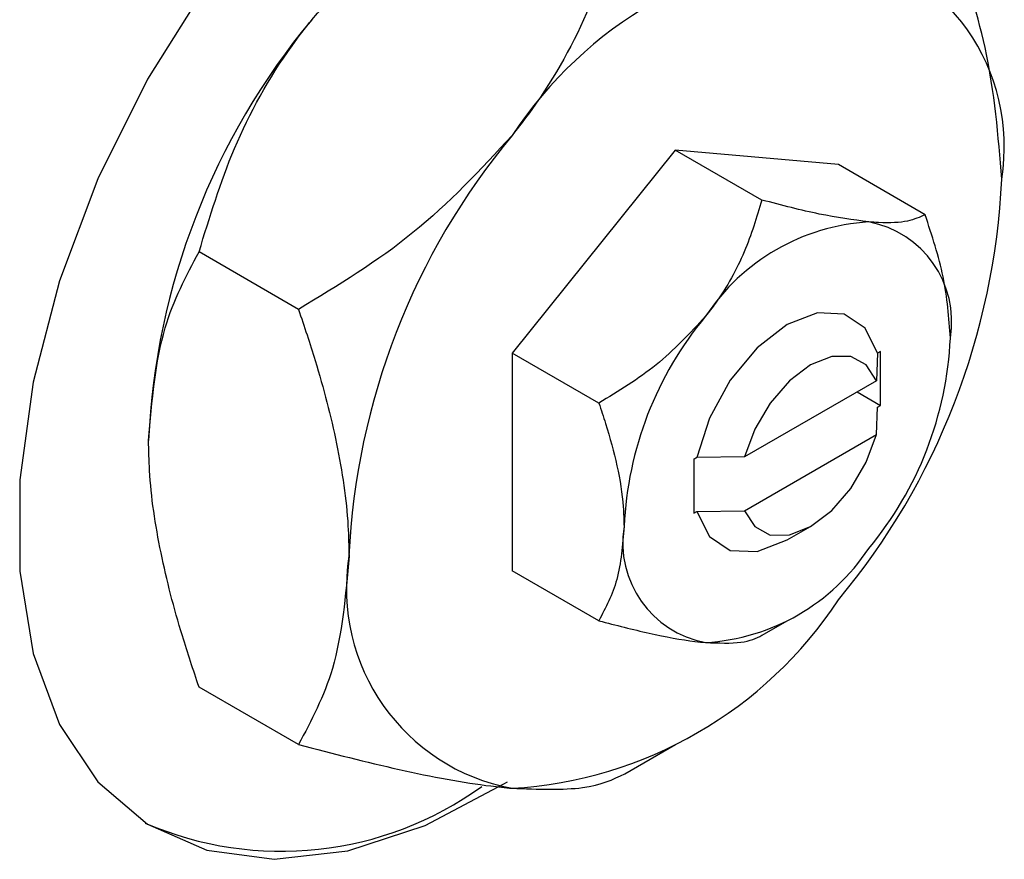
# Model space of a CAD drawing. Units: millimetres. Extents: x -229 to 635, y -78 to 415.
# Drawn here: x 34 to 64, y -22 to 3 of the extents above; entities that cross this region are included whole.
import ezdxf

# ---------------------------------------------------------------- set-up
doc = ezdxf.new("R2010")
doc.units = ezdxf.units.MM

msp = doc.modelspace()

# ---------------------------------------------------------------- linework, layer by layer
at = {"color": 7, "linetype": 'Continuous', "lineweight": 25}
for p, q in [((53.81, -0.932), (48.86, -7.089)), ((58.76, -1.374), (53.81, -0.932)), ((56.438, -2.449), (53.81, -0.932)), ((61.388, -2.892), (58.76, -1.374)), ((42.379, -5.763), (39.361, -4.02)), ((48.86, -7.089), (48.86, -13.689)), ((51.489, -8.607), (48.86, -7.089)), ((59.943, -7.094), (59.911, -7.928)), ((60.033, -7.042), (59.943, -7.094)), ((60.033, -8.675), (60.033, -7.042)), ((59.911, -7.928), (55.911, -10.237)), ((59.325, -8.267), (60.033, -8.675)), ((59.911, -9.561), (59.943, -8.727)), ((59.943, -8.727), (60.033, -8.675)), ((55.911, -11.87), (59.911, -9.561)), ((54.466, -10.256), (54.376, -10.307)), ((54.376, -10.308), (54.466, -10.256)), ((54.376, -10.307), (54.376, -11.941)), ((55.911, -10.237), (54.466, -10.256)), ((54.376, -11.941), (54.466, -11.889)), ((54.466, -11.889), (55.911, -11.87)), ((57.205, -12.757), (57.912, -12.349)), ((51.489, -15.207), (48.86, -13.689)), ((56.44, -15.648), (57.205, -15.206)), ((42.379, -18.963), (39.361, -17.22)), ((52.281, -19.846), (53.812, -18.962))]:
    msp.add_line(p, q, dxfattribs=at)
at = {"color": 7, "linetype": 'Continuous', "lineweight": 25, "flags": 128}
for points in [[(39.602, 4.091), (37.802, 1.221), (36.295, -1.804), (35.125, -4.897), (34.326, -7.97), (33.921, -10.934), (33.921, -13.704), (34.326, -16.2), (35.125, -18.351), (36.295, -20.093), (37.802, -21.379), (39.602, -22.169), (41.645, -22.442), (43.871, -22.19), (46.216, -21.42), (48.612, -20.154), (48.717, -20.088)], [(59.943, -7.094), (59.567, -6.331), (58.936, -5.909), (58.119, -5.872), (57.204, -6.225), (56.289, -6.929), (55.472, -7.909), (54.842, -9.059), (54.466, -10.256)], [(59.911, -7.928), (59.603, -7.445), (59.136, -7.192), (58.554, -7.194), (57.911, -7.45), (57.269, -7.936), (56.687, -8.606), (56.219, -9.398), (55.911, -10.237)], [(55.911, -11.87), (56.219, -12.354), (56.687, -12.607), (57.269, -12.605), (57.911, -12.349), (58.554, -11.863), (59.136, -11.192), (59.603, -10.4), (59.911, -9.561)], [(54.466, -11.889), (54.842, -12.651), (55.472, -13.073), (56.289, -13.11), (57.204, -12.757), (57.205, -12.757)]]:
    msp.add_lwpolyline(points, dxfattribs=at)
at = {"color": 7, "linetype": 'Continuous', "lineweight": 25}
for centre, radius, start, end in [((59.524, -7.53), 12.779, 93.4295, 146.5651), ((57.633, -0.827), 6.157, 350.7481, 79.4532), ((59.295, -10.726), 21.489, 140.2279, 177.3607), ((65.376, -14.236), 21.489, 140.2279, 177.3607), ((42.244, -0.827), 21.489, 320.2279, 357.3607), ((60.061, -9.49), 6.389, 93.4295, 146.5651), ((59.116, -6.139), 3.078, 350.7481, 79.4532), ((62.987, -12.843), 10.744, 140.2279, 177.3607), ((51.421, -6.139), 10.744, 320.2279, 357.3607), ((55.293, -12.844), 3.078, 170.7481, 259.4532), ((54.347, -9.492), 6.389, 273.4295, 326.5651), ((49.987, -14.236), 6.157, 170.7481, 259.4532), ((48.096, -7.533), 12.779, 273.4295, 326.5651), ((41.858, -11.829), 10.37, 246.5448, 305.8876)]:
    msp.add_arc(centre, radius, start, end, dxfattribs=at)
for points, knots in [([(42.779, 3.021), (43.739, 4.054), (45.642, 6.102), (48.061, 7.568), (49.26, 8.295)], [0, 0, 0, 0, 0.503998, 1, 1, 1, 1]), ([(52.279, 6.552), (51.959, 5.503), (51.308, 3.368), (50.013, 1.002), (49.062, -0.228), (48.86, -0.489)], [0, 0, 0, 0, 0.432384, 0.879551, 1, 1, 1, 1]), ([(63.71, -1.817), (63.607, -0.503), (63.417, 1.91), (62.566, 4.491), (62.178, 5.667)], [0, 0, 0, 0, 0.544477, 1, 1, 1, 1]), ([(39.361, -4.02), (39.681, -2.971), (40.332, -0.835), (41.627, 1.53), (42.577, 2.76), (42.779, 3.021)], [0, 0, 0, 0, 0.432384, 0.879551, 1, 1, 1, 1]), ([(48.86, -0.489), (47.901, -1.521), (45.997, -3.569), (43.579, -5.035), (42.379, -5.763)], [0, 0, 0, 0, 0.503998, 1, 1, 1, 1]), ([(56.438, -2.449), (56.279, -2.974), (55.953, -4.041), (55.306, -5.224), (54.83, -5.839), (54.729, -5.97)], [0, 0, 0, 0, 0.432379, 0.879541, 1, 1, 1, 1]), ([(59.679, -3.112), (59.199, -3.048), (58.248, -2.92), (57.038, -2.605), (56.438, -2.449)], [0, 0, 0, 0, 0.50399, 1, 1, 1, 1]), ([(61.388, -2.892), (61.228, -2.965), (60.903, -3.113), (60.255, -3.156), (59.78, -3.12), (59.679, -3.112)], [0, 0, 0, 0, 0.432379, 0.879541, 1, 1, 1, 1]), ([(62.154, -6.634), (62.109, -6.021), (62.02, -4.818), (61.596, -3.526), (61.388, -2.892)], [0, 0, 0, 0, 0.508862, 1, 1, 1, 1]), ([(37.83, -9.736), (37.933, -8.541), (38.122, -6.347), (38.973, -4.748), (39.361, -4.02)], [0, 0, 0, 0, 0.544477, 1, 1, 1, 1]), ([(42.379, -5.763), (42.553, -6.28), (43.01, -7.646), (43.584, -9.868), (43.882, -11.855), (43.904, -12.944), (43.911, -13.247)], [0, 0, 0, 0, 0.201619, 0.531707, 0.869761, 1, 1, 1, 1]), ([(54.729, -5.97), (54.25, -6.486), (53.298, -7.51), (52.089, -8.243), (51.489, -8.607)], [0, 0, 0, 0, 0.50399, 1, 1, 1, 1]), ([(51.489, -8.607), (51.558, -8.812), (51.915, -9.874), (52.222, -11.173), (52.249, -12.151), (52.254, -12.349)], [0, 0, 0, 0, 0.160263, 0.830149, 1, 1, 1, 1]), ([(39.361, -17.22), (39.188, -16.702), (38.73, -15.337), (38.156, -13.115), (37.858, -11.128), (37.836, -10.039), (37.83, -9.736)], [0, 0, 0, 0, 0.201619, 0.531707, 0.869761, 1, 1, 1, 1]), ([(52.254, -12.349), (52.209, -12.909), (52.121, -14.01), (51.697, -14.812), (51.489, -15.207)], [0, 0, 0, 0, 0.508862, 1, 1, 1, 1]), ([(43.911, -13.247), (43.808, -14.441), (43.618, -16.636), (42.767, -18.234), (42.379, -18.963)], [0, 0, 0, 0, 0.544477, 1, 1, 1, 1]), ([(51.489, -15.207), (52.006, -15.34), (53.06, -15.612), (54.121, -15.808), (54.623, -15.859), (54.729, -15.87)], [0, 0, 0, 0, 0.432379, 0.879541, 1, 1, 1, 1]), ([(54.729, -15.87), (55.121, -15.883), (55.897, -15.91), (56.259, -15.736), (56.438, -15.649)], [0, 0, 0, 0, 0.50399, 1, 1, 1, 1]), ([(42.379, -18.963), (43.415, -19.23), (45.521, -19.773), (47.645, -20.165), (48.648, -20.268), (48.86, -20.289)], [0, 0, 0, 0, 0.432384, 0.879551, 1, 1, 1, 1]), ([(48.86, -20.289), (49.643, -20.316), (51.195, -20.369), (51.919, -20.021), (52.279, -19.848)], [0, 0, 0, 0, 0.503998, 1, 1, 1, 1])]:
    msp.add_open_spline(points, degree=3, knots=knots, dxfattribs=at)

doc.saveas('drawing.dxf')
